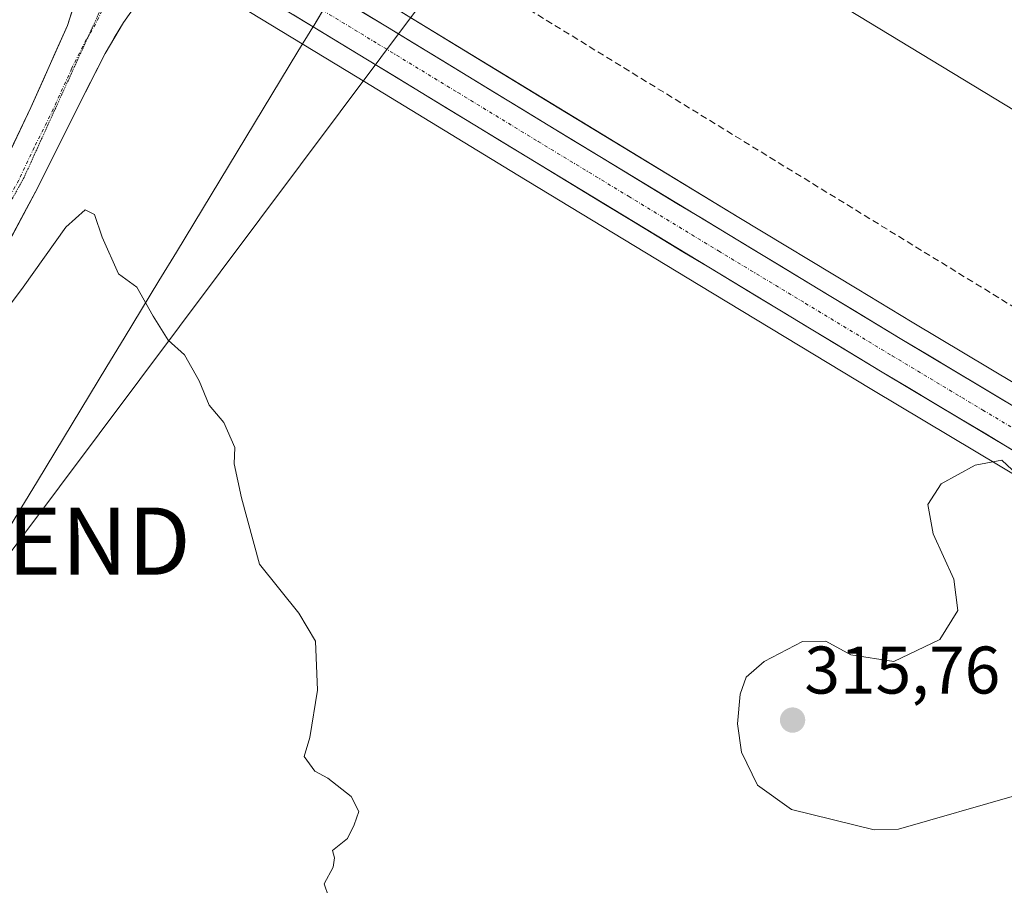
# Model space of a CAD drawing. Units: metres. Extents: x 611516 to 614994, y 4687682 to 4690051.
# Drawn here: x 612072 to 612219, y 4688270 to 4688399 of the extents above; entities that cross this region are included whole.
import ezdxf
from ezdxf.enums import TextEntityAlignment as Align

# ---------------------------------------------------------------- set-up
doc = ezdxf.new("R2010")
doc.units = ezdxf.units.M
doc.header["$MEASUREMENT"] = 0
for name, pattern in [('TRAZO_Y_PUNTO', [1, 0.5, -0.25, 0, -0.25]), ('TRAZOS2', [0.375, 0.25, -0.125]), ('TRAZOSX2', [1.5, 1, -0.5])]:
    doc.linetypes.add(name, pattern=pattern)
doc.layers.get('0').update_dxf_attribs({"lineweight": 5})
for name, color, linetype, lineweight in [('Carretera de calzada única', 19, 'Continuous', 13), ('Carretera de calzada única Cxs', 19, 'Continuous', 13), ('Carretera de calzada única eje', 19, 'TRAZO_Y_PUNTO', 0), ('Carátula', 7, 'Continuous', 5), ('Conducción de hidrocarburos lineal', 6, 'TRAZOSX2', 0), ('Cultivos herbáceos CxS', 92, 'Continuous', 0), ('Curva de nivel normal', 36, 'Continuous', 0), ('Núcleo urbano CxS', 19, 'Continuous', 0), ('Punto de cota en terreno', 7, 'Continuous', 0), ('Rótulo de punto de cota en terreno', 19, 'Continuous', 0), ('Tendido', 6, 'Continuous', 0), ('Torre de tendido puntual', 7, 'Continuous', 0), ('Vía pecuaria', 92, 'Continuous', 13), ('Vía pecuaria CxS', 92, 'Continuous', 13), ('Vía pecuaria eje', 92, 'TRAZOS2', 0)]:
    doc.layers.add(name, color=color, linetype=linetype, lineweight=lineweight)
doc.styles.add('Arial', font='txt', dxfattribs={"height": 0.2})

# ---------------------------------------------------------------- blocks, each defined once
blk = doc.blocks.new('*U168')
at = {"layer": 'Cultivos herbáceos CxS', "color": 92, "linetype": 'Continuous', "lineweight": 0}
blk.add_polyline3d([(612231.8059, 4688338.1011, 314.2859), (612204.8246, 4688354.2121, 314.3797), (612196.6137, 4688359.1697, 314.2752), (612179.0133, 4688369.7967, 313.9218), (612152.1781, 4688386.074, 313.2055), (612128.8735, 4688400.2631, 312.4023), (612129.7569, 4688401.5289, 312.5647), (612223.7083, 4688533.3203, 317.8703)], dxfattribs=at)
blk = doc.blocks.new('5PATER')
at = {"layer": 'Carátula', "linetype": 'Continuous', "lineweight": 5}
h = blk.add_hatch(color=250, dxfattribs=at)
edge = h.paths.add_edge_path()
edge.add_ellipse((0, 0.01), major_axis=(-1.33, -1.34), ratio=0.999422, start_angle=0, end_angle=360)
blk = doc.blocks.new('5TTEND')
blk.add_text('5TTEND', height=10).set_placement((0, 0), align=Align.MIDDLE_CENTER)

msp = doc.modelspace()

# ---------------------------------------------------------------- linework, layer by layer
at = {"layer": 'Carretera de calzada única', "color": 19, "linetype": 'Continuous', "lineweight": 13}
for points in [[(612081.2, 4688418.29), (612081.51, 4688417.25), (612081.71, 4688415.53), (612081.82, 4688414.09), (612081.76, 4688410.57), (612081.42, 4688407.26), (612080.8, 4688403.89), (612079.07, 4688398.33), (612073.58, 4688386.17), (612068.96, 4688376.48), (612063.44, 4688366.21), (612057.44, 4688355.28), (612050.55, 4688343.21), (612041.6, 4688327.33), (612033.41, 4688312.75), (612022.35, 4688292.75), (612017.07, 4688283.21), (612011.55, 4688272.94), (612004.33, 4688260.03)], [(611987.25, 4688225.61), (611990.66, 4688229.05), (611994.19, 4688233.18), (611997.8, 4688238.03), (612001.23, 4688243.08), (612004.85, 4688248.68), (612009.71, 4688256.94), (612017, 4688269.96), (612022.53, 4688280.25), (612027.78, 4688289.75), (612038.66, 4688309.6), (612046.83, 4688324.37), (612055.55, 4688339.68), (612062.85, 4688352.75), (612068.62, 4688363.05), (612074.64, 4688374.23), (612080.32, 4688385.62), (612084.64, 4688394.17), (612087.37, 4688398.8), (612090.19, 4688402.76), (612092.3, 4688405.39), (612094.3, 4688407.12), (612095.85, 4688408.05), (612098.01, 4688408.83)], [(612115.61, 4688398.16), (612098.01, 4688408.83)], [(612118.56, 4688403.02), (612126.69, 4688398.08), (612150.62, 4688383.51), (612177.46, 4688367.23), (612203.28, 4688351.64), (612230.26, 4688335.53), (612255.49, 4688320.26)], [(612278.33, 4688299.83), (612252.55, 4688315.39), (612227.32, 4688330.66), (612200.35, 4688346.78), (612174.51, 4688362.37), (612147.67, 4688378.64), (612123.73, 4688393.23), (612115.61, 4688398.16)]]:
    msp.add_lwpolyline(points, dxfattribs=at)
at = {"layer": 'Carretera de calzada única Cxs', "color": 19, "linetype": 'Continuous', "lineweight": 13}
for points in [[(612090.19, 4688402.76, 311.33), (612087.37, 4688398.8, 311.13), (612086.01, 4688396.49, 311.01), (612084.64, 4688394.17, 310.9), (612082.48, 4688389.9, 310.83), (612080.32, 4688385.62, 310.71), (612078.43, 4688381.82, 310.65), (612076.53, 4688378.03, 310.66), (612074.64, 4688374.23, 310.47), (612072.63, 4688370.5, 310.48), (612070.63, 4688366.78, 310.42)], [(612070.5, 4688379.71, 310.48), (612072.04, 4688382.94, 310.46), (612073.58, 4688386.17, 310.51), (612075.41, 4688390.22, 310.62), (612077.24, 4688394.28, 310.64), (612079.07, 4688398.33, 310.79), (612079.94, 4688401.11, 310.95)], [(612219.61, 4688335.27, 314.72), (612215.76, 4688337.57, 314.7), (612211.91, 4688339.87, 314.63), (612208.06, 4688342.17, 314.58), (612204.2, 4688344.48, 314.5), (612200.35, 4688346.78, 314.48), (612196.66, 4688349.01, 314.37), (612192.97, 4688351.23, 314.26), (612189.28, 4688353.46, 314.11), (612185.58, 4688355.69, 313.95), (612181.89, 4688357.92, 313.91), (612178.2, 4688360.14, 313.7), (612174.51, 4688362.37, 313.61), (612170.68, 4688364.69, 313.47), (612166.84, 4688367.02, 313.34), (612163.01, 4688369.34, 313.23), (612159.17, 4688371.67, 313.13), (612155.34, 4688373.99, 313.16), (612151.5, 4688376.32, 313), (612147.67, 4688378.64, 312.92), (612143.68, 4688381.07, 312.79), (612139.69, 4688383.5, 312.64), (612135.7, 4688385.94, 312.44), (612131.71, 4688388.37, 312.33), (612127.72, 4688390.8, 312.23), (612123.73, 4688393.23, 312.17), (612120.06, 4688395.46, 312), (612116.38, 4688397.69, 311.97), (612115.61, 4688398.16, 311.97), (612112.71, 4688399.92, 311.94)], [(612122.92, 4688400.37, 312.12), (612126.69, 4688398.08, 312.25), (612130.68, 4688395.65, 312.34), (612134.67, 4688393.22, 312.39), (612138.66, 4688390.8, 312.59), (612142.64, 4688388.37, 312.69), (612146.63, 4688385.94, 312.74), (612150.62, 4688383.51, 312.81), (612154.45, 4688381.18, 313.11), (612158.29, 4688378.86, 313.16), (612162.12, 4688376.53, 313.21), (612165.96, 4688374.21, 313.51), (612169.79, 4688371.88, 313.44), (612173.63, 4688369.56, 313.66), (612177.46, 4688367.23, 313.73), (612181.15, 4688365, 313.91), (612184.84, 4688362.78, 314.03), (612188.53, 4688360.55, 314.14), (612192.21, 4688358.32, 314.19), (612195.9, 4688356.09, 314.26), (612199.59, 4688353.87, 314.33), (612203.28, 4688351.64, 314.37), (612207.13, 4688349.34, 314.48), (612210.99, 4688347.04, 314.44), (612214.84, 4688344.74, 314.52), (612218.7, 4688342.43, 314.5)]]:
    msp.add_polyline3d(points, dxfattribs=at)
at = {"layer": 'Carretera de calzada única eje', "color": 19, "linetype": 'TRAZO_Y_PUNTO', "lineweight": 0}
for points in [[(612090.49, 4688413.37), (612083.23, 4688398.57), (612082.22, 4688396.86)], [(612117.08, 4688400.58), (612125.21, 4688395.64), (612137.17, 4688388.37), (612149.14, 4688381.08), (612162.57, 4688372.94), (612175.98, 4688364.8), (612188.91, 4688357.01), (612201.82, 4688349.21), (612215.3, 4688341.14), (612228.78, 4688333.1), (612241.41, 4688325.46), (612254.01, 4688317.82), (612254.5, 4688317.53)], [(612082.22, 4688396.86), (612081.85, 4688396.25), (612079.69, 4688391.98), (612076.94, 4688385.89), (612074.1, 4688380.21), (612071.8, 4688375.35), (612068.78, 4688369.76), (612066.03, 4688364.64), (612063.14, 4688359.48), (612060.14, 4688354.01), (612056.69, 4688347.98), (612053.05, 4688341.44), (612048.57, 4688333.5), (612044.21, 4688325.85), (612040.12, 4688318.55), (612036.03, 4688311.18), (612030.51, 4688301.18), (612025.07, 4688291.25), (612019.8, 4688281.73), (612018.57, 4688279.44)]]:
    msp.add_lwpolyline(points, dxfattribs=at)
at = {"layer": 'Conducción de hidrocarburos lineal', "color": 6, "linetype": 'TRAZOSX2', "lineweight": 0}
msp.add_polyline3d([(611534.66, 4689372.06, 303.77), (611657.42, 4689212.05, 302.52), (611678.21, 4689180.29, 302.71), (611844.81, 4688934.21, 307.21), (611937.76, 4688784.39, 321.54), (611850.74, 4688635.44, 311.68), (611827.45, 4688590.19, 309.84), (611937.28, 4688525.53, 311.71), (612050.32, 4688459.75, 312.01), (612062.11, 4688453.25, 312.05), (612267.21, 4688327.46, 314.88), (612447.42, 4688217.19, 314.94), (612560.57, 4688148.46, 321.35), (612606.52, 4688118.75, 321.47), (612668.83, 4688083.62, 325.05), (612834.27, 4687977.25, 327.61), (612900.68, 4687940.28, 329.38), (613074.22, 4687850.94, 331.96), (613200.36, 4687781.95, 332.65), (613376.14, 4687766.25, 332.94), (613617.59, 4687741.21, 333.7), (613718.39, 4687717.36, 335.62)], dxfattribs=at)
at = {"layer": 'Cultivos herbáceos CxS', "color": 92, "linetype": 'Continuous', "lineweight": 0}
for points in [[(611987.73, 4688268.38, 307.36), (611979.21, 4688271.27, 307.68), (611974.1, 4688276.3, 308.19), (611973.53, 4688276.76, 308.23), (611978.32, 4688277.96, 308.03), (611981.8, 4688279.97, 307.94), (612020.82, 4688343.72, 309.39), (612063.62, 4688412.42, 310.67), (612070.62, 4688423.53, 310.65), (612078.05, 4688419.03, 311.46), (612079.1, 4688418.4, 311.48), (612078.35, 4688417.19, 311.34), (612079.14, 4688416.71, 311.39), (612096.46, 4688406.26, 311.53), (612122.17, 4688390.67, 311.68), (612146.11, 4688376.08, 312.58), (612172.96, 4688359.8, 313.39), (612198.81, 4688344.21, 314.53), (612225.77, 4688328.09, 314.85), (612251, 4688312.82, 313.58), (612277.8, 4688296.64, 313.87), (612278.93, 4688295.96, 313.72), (612278.72, 4688293.42, 313.16), (612199.75, 4688183.61, 309.72)], [(612070.62, 4688423.53, 310.65), (612078.05, 4688419.03, 311.46), (612079.1, 4688418.4, 311.48), (612078.35, 4688417.19, 311.34), (612079.14, 4688416.71, 311.39), (612096.46, 4688406.26, 311.53), (612122.17, 4688390.67, 311.68), (612146.11, 4688376.08, 312.58), (612172.96, 4688359.8, 313.39), (612198.81, 4688344.21, 314.53), (612225.77, 4688328.09, 314.85), (612251, 4688312.82, 313.58), (612277.8, 4688296.64, 313.87), (612278.93, 4688295.96, 313.72)], [(612128.87, 4688400.26, 312.4), (612152.18, 4688386.07, 313.21), (612179.01, 4688369.8, 313.92), (612196.61, 4688359.17, 314.28), (612204.82, 4688354.21, 314.38), (612231.81, 4688338.1, 314.29), (612257.04, 4688322.82, 314.36), (612258.91, 4688321.69, 314.5), (612287.03, 4688304.74, 314.47), (612312.03, 4688289.6, 314.32), (612334.29, 4688276.24, 314.22), (612346.52, 4688268.9, 314.21)]]:
    msp.add_polyline3d(points, dxfattribs=at)
at = {"layer": 'Curva de nivel normal', "color": 36, "linetype": 'Continuous', "lineweight": 0}
for points in [[(612234.04, 4688377.23, 315), (612176.64, 4688412.04, 315)], [(612117.9, 4688268.76, 310), (612117.28, 4688270.63, 310), (612118.61, 4688273.1, 310), (612118.79, 4688274.5, 310), (612118.52, 4688275.59, 310), (612120.73, 4688277.4, 310), (612121.74, 4688279.4, 310), (612122.45, 4688281.4, 310), (612121.28, 4688283.64, 310), (612117.83, 4688286.35, 310), (612115.9, 4688287.42, 310), (612114.28, 4688289.61, 310), (612115.11, 4688292.4, 310), (612116.26, 4688299.46, 310), (612116, 4688306.74, 310), (612113.49, 4688310.89, 310), (612107.64, 4688318.18, 310), (612104.94, 4688328.07, 310), (612103.89, 4688333.13, 310), (612103.97, 4688335.54, 310), (612102.34, 4688339.28, 310), (612100.14, 4688341.85, 310), (612098.64, 4688345.48, 310), (612096.49, 4688349.33, 310), (612094.06, 4688351.53, 310), (612091.8, 4688355.12, 310), (612089.39, 4688359.41, 310), (612086.67, 4688361.39, 310), (612084.2, 4688366.86, 310), (612083.07, 4688370.23, 310), (612081.67, 4688370.94, 310), (612078.79, 4688368.32, 310), (612072.45, 4688359.42, 310), (612059.56, 4688342.24, 310)], [(612221.9, 4688330.17, 315), (612218.17, 4688333.7, 315), (612214.16, 4688332.94, 315), (612209.14, 4688330.15, 315), (612207.12, 4688327.09, 315), (612207.91, 4688322.7, 315), (612211, 4688315.95, 315), (612211.61, 4688311.3, 315), (612208.9, 4688307.02, 315), (612202.07, 4688303.73, 315), (612195.67, 4688304.71, 315), (612191.97, 4688306.77, 315), (612188.46, 4688306.69, 315), (612182.77, 4688303.73, 315), (612180.09, 4688301.4, 315), (612179.2, 4688298.86, 315), (612178.8, 4688294.45, 315), (612179.39, 4688290.25, 315), (612181.77, 4688285.3, 315), (612186.83, 4688281.69, 315), (612199.15, 4688278.68, 315)], [(612199.15, 4688278.68, 315), (612202.79, 4688278.76, 315), (612220.37, 4688283.83, 315)]]:
    msp.add_polyline3d(points, dxfattribs=at)
at = {"layer": 'Núcleo urbano CxS', "color": 19, "linetype": 'Continuous', "lineweight": 0}
for points in [[(612225.77, 4688328.09, 314.85), (612198.81, 4688344.21, 314.53), (612172.96, 4688359.8, 313.39), (612146.11, 4688376.08, 312.58), (612122.17, 4688390.67, 311.68), (612096.46, 4688406.26, 311.53), (612079.14, 4688416.71, 311.39), (612078.35, 4688417.19, 311.34), (612079.1, 4688418.4, 311.48), (612078.05, 4688419.03, 311.46), (612070.62, 4688423.53, 310.65), (612045.16, 4688438.92, 311.27), (611956.9, 4688492.3, 311.14), (611955.64, 4688490.15, 310.94), (611950.62, 4688493.18, 310.85), (611928.71, 4688506.28, 310.71), (611901.01, 4688522.87, 310.5), (611872.03, 4688540.28, 309.83), (611854.75, 4688550.68, 309.56), (611857.26, 4688553.54, 310.11), (611859.57, 4688556.17, 310.28), (611767.74, 4688607.47, 308.48)], [(611799.8, 4688597.62, 309.26), (611819.9, 4688585.48, 309.56), (611824.99, 4688582.39, 309.6), (611878.06, 4688550.28, 310.57), (611907, 4688532.89, 310.75), (611934.71, 4688516.3, 311.46), (611956.62, 4688503.19, 311.33), (611974.72, 4688492.28, 311.51), (611999.77, 4688477.19, 311.62), (612024.28, 4688462.54, 311.71), (612051.8, 4688446.5, 311.85), (612078.64, 4688430.67, 311.29), (612083.83, 4688427.53, 311.58), (612084.9, 4688426.89, 311.57), (612088.99, 4688424.42, 311.6), (612101.87, 4688416.65, 311.7), (612114.27, 4688409.12, 311.89), (612128.25, 4688400.64, 312.3), (612128.87, 4688400.26, 312.4), (612152.18, 4688386.07, 313.21), (612179.01, 4688369.8, 313.92), (612196.61, 4688359.17, 314.28), (612204.82, 4688354.21, 314.38), (612231.81, 4688338.1, 314.29)], [(612070.62, 4688423.53, 310.65), (612078.05, 4688419.03, 311.46), (612079.1, 4688418.4, 311.48), (612078.35, 4688417.19, 311.34), (612079.14, 4688416.71, 311.39), (612096.46, 4688406.26, 311.53), (612122.17, 4688390.67, 311.68), (612146.11, 4688376.08, 312.58), (612172.96, 4688359.8, 313.39), (612198.81, 4688344.21, 314.53), (612225.77, 4688328.09, 314.85), (612251, 4688312.82, 313.58), (612277.8, 4688296.64, 313.87), (612278.93, 4688295.96, 313.72)], [(612128.87, 4688400.26, 312.4), (612152.18, 4688386.07, 313.21), (612179.01, 4688369.8, 313.92), (612196.61, 4688359.17, 314.28), (612204.82, 4688354.21, 314.38), (612231.81, 4688338.1, 314.29), (612257.04, 4688322.82, 314.36), (612258.91, 4688321.69, 314.5), (612287.03, 4688304.74, 314.47), (612312.03, 4688289.6, 314.32), (612334.29, 4688276.24, 314.22), (612346.52, 4688268.9, 314.21)]]:
    msp.add_polyline3d(points, dxfattribs=at)
at = {"layer": 'Tendido', "color": 6, "linetype": 'Continuous', "lineweight": 0}
msp.add_polyline3d([(612197.44, 4688489.44, 317.71), (612071.79, 4688321.63, 309.48), (611915.79, 4688112.29, 313.32), (611769.15, 4687915.85, 334.7), (611790.66, 4687694.94, 346.01), (611793.17, 4687686.24, 344.65)], dxfattribs=at)
at = {"layer": 'Vía pecuaria', "color": 92, "linetype": 'Continuous', "lineweight": 13}
for points in [[(612115.61, 4688398.16, 311.98), (612117.08, 4688400.58, 312.08)], [(612069.66, 4688322.46, 309.47), (612072.11, 4688326.5, 309.5), (612074.57, 4688330.54, 309.55), (612077.15, 4688334.8, 309.6), (612079.74, 4688339.07, 309.69), (612082.33, 4688343.33, 309.76), (612084.91, 4688347.59, 309.81), (612087.5, 4688351.85, 309.87), (612090.09, 4688356.11, 309.95), (612092.67, 4688360.37, 310.04), (612095.26, 4688364.63, 310.11), (612097.84, 4688368.89, 310.19), (612100.43, 4688373.15, 310.26), (612103.02, 4688377.41, 310.36), (612105.6, 4688381.67, 310.43), (612108.19, 4688385.93, 310.5), (612110.78, 4688390.19, 310.88), (612113.36, 4688394.46, 311.47), (612115.57, 4688398.1, 311.98), (612115.61, 4688398.16, 311.98)]]:
    msp.add_polyline3d(points, dxfattribs=at)
at = {"layer": 'Vía pecuaria CxS', "color": 92, "linetype": 'Continuous', "lineweight": 13}
msp.add_polyline3d([(612117.78, 4688401.74, 312.12), (612115.61, 4688398.16, 311.98), (612115.57, 4688398.1, 311.98), (612113.36, 4688394.46, 311.47), (612110.78, 4688390.19, 310.88), (612108.19, 4688385.93, 310.5), (612105.6, 4688381.67, 310.43), (612103.02, 4688377.41, 310.36), (612100.43, 4688373.15, 310.26), (612097.84, 4688368.89, 310.19), (612095.26, 4688364.63, 310.11), (612092.67, 4688360.37, 310.04), (612090.09, 4688356.11, 309.95), (612087.5, 4688351.85, 309.87), (612084.91, 4688347.59, 309.81), (612082.33, 4688343.33, 309.76), (612079.74, 4688339.07, 309.69), (612077.15, 4688334.8, 309.6), (612074.57, 4688330.54, 309.55), (612072.11, 4688326.5, 309.5), (612069.66, 4688322.46, 309.47)], dxfattribs=at)
at = {"layer": 'Vía pecuaria eje', "color": 92, "linetype": 'TRAZOS2', "lineweight": 0}
for points in [[(612090.06, 4688413.63, 311.78), (612089.53, 4688412.9, 311.77), (612087.64, 4688408.77, 311.62), (612085.76, 4688404.64, 311.42), (612083.88, 4688400.52, 311.22), (612082.22, 4688396.86, 311.12)], [(612082.22, 4688396.86, 311.12), (612082, 4688396.39, 311.1), (612080.12, 4688392.26, 310.9), (612078.23, 4688388.13, 310.82), (612076.35, 4688384, 310.81), (612074.47, 4688379.87, 310.68), (612072.59, 4688375.74, 310.63), (612070.35, 4688371.68, 310.55)]]:
    msp.add_polyline3d(points, dxfattribs=at)

# ---------------------------------------------------------------- block references
at = {"layer": 'Cultivos herbáceos CxS', "color": 92, "linetype": 'Continuous', "lineweight": 0}
msp.add_blockref('*U168', (0, 0), dxfattribs=at)
at = {"layer": 'Punto de cota en terreno', "linetype": 'Continuous', "lineweight": 0}
msp.add_blockref('5PATER', (612187, 4688295, 315.76), dxfattribs=at)
at = {"layer": 'Torre de tendido puntual', "linetype": 'Continuous', "lineweight": 0}
msp.add_blockref('5TTEND', (612071.79, 4688321.63, 309.48), dxfattribs=at)

# ---------------------------------------------------------------- texts
at = {"layer": 'Rótulo de punto de cota en terreno', "color": 19, "linetype": 'Continuous', "lineweight": 0, "style": 'Arial'}
msp.add_text('315,76', height=7, dxfattribs=at).set_placement((612188.76, 4688296.76), align=Align.BOTTOM_LEFT)

doc.saveas('drawing.dxf')
